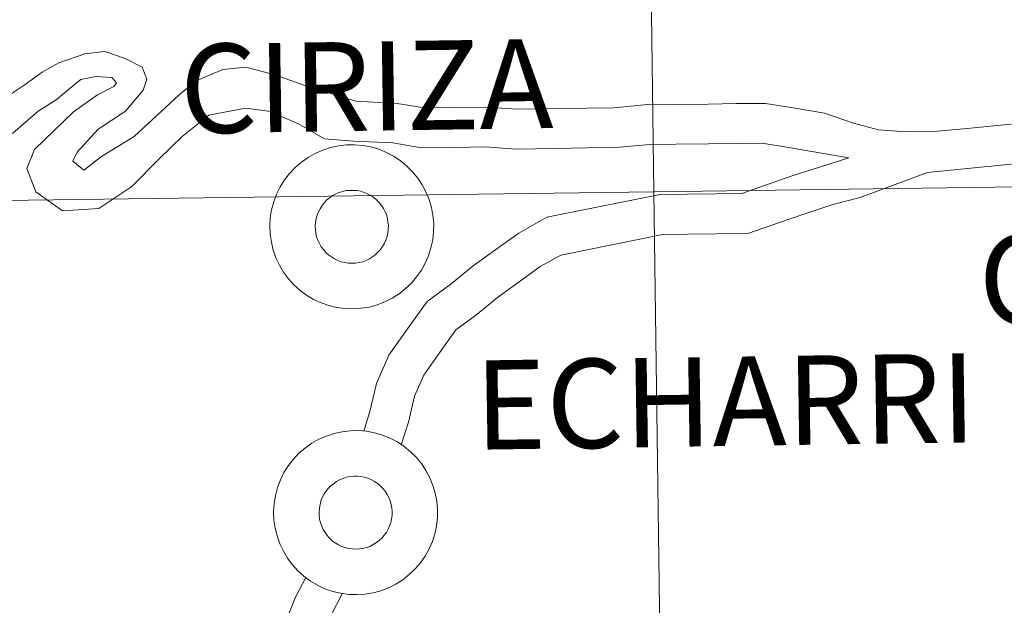
# Model space of a CAD drawing. Units: metres. Extents: x 599673 to 604172, y 4733386 to 4736422.
# Drawn here: x 600547 to 600592, y 4733593 to 4733620 of the extents above; entities that cross this region are included whole.
import ezdxf
from ezdxf.enums import TextEntityAlignment as Align

# ---------------------------------------------------------------- set-up
doc = ezdxf.new("R2010")
doc.units = ezdxf.units.M
doc.header["$MEASUREMENT"] = 0
doc.layers.add('Level 63', color=7, linetype='Continuous', lineweight=0)
doc.styles.add('Arial', font='ARIAL.TTF', dxfattribs={"height": 0.2})

msp = doc.modelspace()

# ---------------------------------------------------------------- linework, layer by layer
at = {"layer": 'Level 63', "linetype": 'Continuous', "lineweight": 0}
for points in [[(600575.77, 4733612.48, 0.01), (600575.4, 4733640.62, 0.01), (600616.83, 4733641.18, 0.01), (600617.22, 4733613.05, 0.01), (600575.77, 4733612.48, 0.01)], [(600534.33, 4733611.94, 0.01), (600533.97, 4733640.07, 0.01), (600575.4, 4733640.62, 0.01), (600575.77, 4733612.48, 0.01), (600534.33, 4733611.94, 0.01)], [(600558.11, 4733610.92, 0.01), (600558.13, 4733611.29, 0.01), (600558.19, 4733611.66, 0.01), (600558.29, 4733612.03, 0.01), (600558.42, 4733612.38, 0.01), (600558.59, 4733612.71, 0.01), (600558.79, 4733613.03, 0.01), (600559.02, 4733613.33, 0.01), (600559.27, 4733613.6, 0.01), (600559.56, 4733613.85, 0.01), (600559.87, 4733614.07, 0.01), (600560.19, 4733614.25, 0.01), (600560.54, 4733614.4, 0.01), (600560.9, 4733614.52, 0.01), (600561.26, 4733614.6, 0.01), (600561.64, 4733614.64, 0.01), (600562.01, 4733614.65, 0.01), (600562.39, 4733614.61, 0.01), (600562.76, 4733614.55, 0.01), (600563.12, 4733614.44, 0.01), (600563.47, 4733614.3, 0.01), (600563.8, 4733614.12, 0.01), (600564.11, 4733613.92, 0.01), (600564.4, 4733613.68, 0.01), (600564.67, 4733613.41, 0.01), (600564.91, 4733613.12, 0.01), (600565.12, 4733612.81, 0.01), (600565.29, 4733612.48, 0.01), (600565.44, 4733612.13, 0.01), (600565.54, 4733611.77, 0.01), (600565.61, 4733611.4, 0.01), (600565.65, 4733611.03, 0.01), (600565.64, 4733610.65, 0.01), (600565.6, 4733610.28, 0.01), (600565.52, 4733609.91, 0.01), (600565.41, 4733609.55, 0.01), (600565.26, 4733609.21, 0.01), (600565.08, 4733608.88, 0.01), (600564.86, 4733608.57, 0.01), (600564.62, 4733608.28, 0.01), (600564.34, 4733608.03, 0.01), (600564.05, 4733607.79, 0.01), (600563.73, 4733607.59, 0.01), (600563.4, 4733607.43, 0.01), (600563.04, 4733607.29, 0.01), (600562.68, 4733607.19, 0.01), (600562.31, 4733607.13, 0.01), (600561.94, 4733607.11, 0.01), (600561.56, 4733607.12, 0.01), (600561.19, 4733607.17, 0.01), (600560.82, 4733607.26, 0.01), (600560.47, 4733607.38, 0.01), (600560.12, 4733607.54, 0.01), (600559.8, 4733607.73, 0.01), (600559.5, 4733607.95, 0.01), (600559.22, 4733608.21, 0.01), (600558.97, 4733608.48, 0.01), (600558.74, 4733608.79, 0.01), (600558.55, 4733609.11, 0.01), (600558.39, 4733609.45, 0.01), (600558.26, 4733609.8, 0.01), (600558.18, 4733610.17, 0.01), (600558.12, 4733610.54, 0.01), (600558.11, 4733610.92, 0.01)], [(600558.11, 4733610.92, 0.01), (600558.13, 4733611.29, 0.01), (600558.19, 4733611.66, 0.01), (600558.29, 4733612.03, 0.01), (600558.42, 4733612.38, 0.01), (600558.59, 4733612.71, 0.01), (600558.79, 4733613.03, 0.01), (600559.02, 4733613.33, 0.01), (600559.27, 4733613.6, 0.01), (600559.56, 4733613.85, 0.01), (600559.87, 4733614.07, 0.01), (600560.19, 4733614.25, 0.01), (600560.54, 4733614.4, 0.01), (600560.9, 4733614.52, 0.01), (600561.26, 4733614.6, 0.01), (600561.64, 4733614.64, 0.01), (600562.01, 4733614.65, 0.01), (600562.39, 4733614.61, 0.01), (600562.76, 4733614.55, 0.01), (600563.12, 4733614.44, 0.01), (600563.47, 4733614.3, 0.01), (600563.8, 4733614.12, 0.01), (600564.11, 4733613.92, 0.01), (600564.4, 4733613.68, 0.01), (600564.67, 4733613.41, 0.01), (600564.91, 4733613.12, 0.01), (600565.12, 4733612.81, 0.01), (600565.29, 4733612.48, 0.01), (600565.44, 4733612.13, 0.01), (600565.54, 4733611.77, 0.01), (600565.61, 4733611.4, 0.01), (600565.65, 4733611.03, 0.01), (600565.64, 4733610.65, 0.01), (600565.6, 4733610.28, 0.01), (600565.52, 4733609.91, 0.01), (600565.41, 4733609.55, 0.01), (600565.26, 4733609.21, 0.01), (600565.08, 4733608.88, 0.01), (600564.86, 4733608.57, 0.01), (600564.62, 4733608.28, 0.01), (600564.34, 4733608.03, 0.01), (600564.05, 4733607.79, 0.01), (600563.73, 4733607.59, 0.01), (600563.4, 4733607.43, 0.01), (600563.04, 4733607.29, 0.01), (600562.68, 4733607.19, 0.01), (600562.31, 4733607.13, 0.01), (600561.94, 4733607.11, 0.01), (600561.56, 4733607.12, 0.01), (600561.19, 4733607.17, 0.01), (600560.82, 4733607.26, 0.01), (600560.47, 4733607.38, 0.01), (600560.12, 4733607.54, 0.01), (600559.8, 4733607.73, 0.01), (600559.5, 4733607.95, 0.01), (600559.22, 4733608.21, 0.01), (600558.97, 4733608.48, 0.01), (600558.74, 4733608.79, 0.01), (600558.55, 4733609.11, 0.01), (600558.39, 4733609.45, 0.01), (600558.26, 4733609.8, 0.01), (600558.18, 4733610.17, 0.01), (600558.12, 4733610.54, 0.01), (600558.11, 4733610.92, 0.01)], [(600576.15, 4733584.35, 0.01), (600575.77, 4733612.48, 0.01), (600617.22, 4733613.05, 0.01), (600617.6, 4733584.92, 0.01), (600576.15, 4733584.35, 0.01)], [(600560.24, 4733611.25, 0.01), (600560.29, 4733611.41, 0.01), (600560.35, 4733611.56, 0.01), (600560.42, 4733611.71, 0.01), (600560.51, 4733611.85, 0.01), (600560.62, 4733611.99, 0.01), (600560.73, 4733612.11, 0.01), (600560.86, 4733612.21, 0.01), (600561, 4733612.31, 0.01), (600561.15, 4733612.39, 0.01), (600561.3, 4733612.45, 0.01), (600561.46, 4733612.5, 0.01), (600561.62, 4733612.54, 0.01), (600561.79, 4733612.55, 0.01), (600561.96, 4733612.55, 0.01), (600562.12, 4733612.54, 0.01), (600562.29, 4733612.51, 0.01), (600562.45, 4733612.46, 0.01), (600562.6, 4733612.39, 0.01), (600562.75, 4733612.31, 0.01), (600562.89, 4733612.22, 0.01), (600563.02, 4733612.11, 0.01), (600563.14, 4733611.99, 0.01), (600563.24, 4733611.86, 0.01), (600563.33, 4733611.72, 0.01), (600563.41, 4733611.57, 0.01), (600563.47, 4733611.42, 0.01), (600563.52, 4733611.26, 0.01), (600563.54, 4733611.09, 0.01), (600563.56, 4733610.93, 0.01), (600563.55, 4733610.76, 0.01), (600563.53, 4733610.59, 0.01), (600563.5, 4733610.43, 0.01), (600563.44, 4733610.27, 0.01), (600563.38, 4733610.12, 0.01), (600563.29, 4733609.97, 0.01), (600563.2, 4733609.83, 0.01), (600563.08, 4733609.71, 0.01), (600562.96, 4733609.59, 0.01), (600562.83, 4733609.49, 0.01), (600562.69, 4733609.41, 0.01), (600562.54, 4733609.33, 0.01), (600562.38, 4733609.27, 0.01), (600562.22, 4733609.23, 0.01), (600562.05, 4733609.21, 0.01), (600561.88, 4733609.2, 0.01), (600561.72, 4733609.21, 0.01), (600561.55, 4733609.23, 0.01), (600561.39, 4733609.27, 0.01), (600561.23, 4733609.33, 0.01), (600561.08, 4733609.4, 0.01), (600560.94, 4733609.49, 0.01), (600560.8, 4733609.59, 0.01), (600560.68, 4733609.7, 0.01), (600560.57, 4733609.83, 0.01), (600560.47, 4733609.96, 0.01), (600560.39, 4733610.11, 0.01), (600560.32, 4733610.26, 0.01), (600560.26, 4733610.42, 0.01), (600560.23, 4733610.58, 0.01), (600560.21, 4733610.75, 0.01), (600560.2, 4733610.91, 0.01), (600560.21, 4733611.08, 0.01), (600560.24, 4733611.25, 0.01)], [(600560.24, 4733611.25, 0.01), (600560.29, 4733611.41, 0.01), (600560.35, 4733611.56, 0.01), (600560.42, 4733611.71, 0.01), (600560.51, 4733611.85, 0.01), (600560.62, 4733611.99, 0.01), (600560.73, 4733612.11, 0.01), (600560.86, 4733612.21, 0.01), (600561, 4733612.31, 0.01), (600561.15, 4733612.39, 0.01), (600561.3, 4733612.45, 0.01), (600561.46, 4733612.5, 0.01), (600561.62, 4733612.54, 0.01), (600561.79, 4733612.55, 0.01), (600561.96, 4733612.55, 0.01), (600562.12, 4733612.54, 0.01), (600562.29, 4733612.51, 0.01), (600562.45, 4733612.46, 0.01), (600562.6, 4733612.39, 0.01), (600562.75, 4733612.31, 0.01), (600562.89, 4733612.22, 0.01), (600563.02, 4733612.11, 0.01), (600563.14, 4733611.99, 0.01), (600563.24, 4733611.86, 0.01), (600563.33, 4733611.72, 0.01), (600563.41, 4733611.57, 0.01), (600563.47, 4733611.42, 0.01), (600563.52, 4733611.26, 0.01), (600563.54, 4733611.09, 0.01), (600563.56, 4733610.93, 0.01), (600563.55, 4733610.76, 0.01), (600563.53, 4733610.59, 0.01), (600563.5, 4733610.43, 0.01), (600563.44, 4733610.27, 0.01), (600563.38, 4733610.12, 0.01), (600563.29, 4733609.97, 0.01), (600563.2, 4733609.83, 0.01), (600563.08, 4733609.71, 0.01), (600562.96, 4733609.59, 0.01), (600562.83, 4733609.49, 0.01), (600562.69, 4733609.41, 0.01), (600562.54, 4733609.33, 0.01), (600562.38, 4733609.27, 0.01), (600562.22, 4733609.23, 0.01), (600562.05, 4733609.21, 0.01), (600561.88, 4733609.2, 0.01), (600561.72, 4733609.21, 0.01), (600561.55, 4733609.23, 0.01), (600561.39, 4733609.27, 0.01), (600561.23, 4733609.33, 0.01), (600561.08, 4733609.4, 0.01), (600560.94, 4733609.49, 0.01), (600560.8, 4733609.59, 0.01), (600560.68, 4733609.7, 0.01), (600560.57, 4733609.83, 0.01), (600560.47, 4733609.96, 0.01), (600560.39, 4733610.11, 0.01), (600560.32, 4733610.26, 0.01), (600560.26, 4733610.42, 0.01), (600560.23, 4733610.58, 0.01), (600560.21, 4733610.75, 0.01), (600560.2, 4733610.91, 0.01), (600560.21, 4733611.08, 0.01), (600560.24, 4733611.25, 0.01)], [(600534.7, 4733583.81, 0.01), (600534.33, 4733611.94, 0.01), (600575.77, 4733612.48, 0.01), (600576.15, 4733584.35, 0.01), (600534.7, 4733583.81, 0.01)], [(600558.28, 4733597.78, 0.01), (600558.31, 4733598.15, 0.01), (600558.37, 4733598.53, 0.01), (600558.46, 4733598.89, 0.01), (600558.6, 4733599.24, 0.01), (600558.76, 4733599.58, 0.01), (600558.96, 4733599.9, 0.01), (600559.19, 4733600.19, 0.01), (600559.45, 4733600.47, 0.01), (600559.74, 4733600.71, 0.01), (600560.04, 4733600.93, 0.01), (600560.37, 4733601.11, 0.01), (600560.72, 4733601.26, 0.01), (600561.07, 4733601.38, 0.01), (600561.44, 4733601.46, 0.01), (600561.81, 4733601.5, 0.01), (600562.19, 4733601.51, 0.01), (600562.56, 4733601.48, 0.01), (600562.93, 4733601.41, 0.01), (600563.29, 4733601.3, 0.01), (600563.64, 4733601.16, 0.01), (600563.98, 4733600.99, 0.01), (600564.29, 4733600.78, 0.01), (600564.58, 4733600.54, 0.01), (600564.85, 4733600.28, 0.01), (600565.09, 4733599.99, 0.01), (600565.29, 4733599.67, 0.01), (600565.47, 4733599.34, 0.01), (600565.61, 4733598.99, 0.01), (600565.72, 4733598.63, 0.01), (600565.79, 4733598.26, 0.01), (600565.82, 4733597.89, 0.01), (600565.82, 4733597.51, 0.01), (600565.78, 4733597.14, 0.01), (600565.7, 4733596.77, 0.01), (600565.59, 4733596.41, 0.01), (600565.44, 4733596.07, 0.01), (600565.25, 4733595.74, 0.01), (600565.04, 4733595.43, 0.01), (600564.79, 4733595.15, 0.01), (600564.52, 4733594.89, 0.01), (600564.23, 4733594.65, 0.01), (600563.91, 4733594.45, 0.01), (600563.57, 4733594.29, 0.01), (600563.22, 4733594.15, 0.01), (600562.86, 4733594.05, 0.01), (600562.49, 4733593.99, 0.01), (600562.11, 4733593.97, 0.01), (600561.74, 4733593.98, 0.01), (600561.36, 4733594.03, 0.01), (600561, 4733594.12, 0.01), (600560.64, 4733594.24, 0.01), (600560.3, 4733594.4, 0.01), (600559.98, 4733594.59, 0.01), (600559.68, 4733594.82, 0.01), (600559.4, 4733595.07, 0.01), (600559.14, 4733595.35, 0.01), (600558.92, 4733595.65, 0.01), (600558.73, 4733595.97, 0.01), (600558.57, 4733596.31, 0.01), (600558.44, 4733596.67, 0.01), (600558.35, 4733597.03, 0.01), (600558.3, 4733597.4, 0.01), (600558.28, 4733597.78, 0.01)], [(600558.28, 4733597.78, 0.01), (600558.31, 4733598.15, 0.01), (600558.37, 4733598.53, 0.01), (600558.46, 4733598.89, 0.01), (600558.6, 4733599.24, 0.01), (600558.76, 4733599.58, 0.01), (600558.96, 4733599.9, 0.01), (600559.19, 4733600.19, 0.01), (600559.45, 4733600.47, 0.01), (600559.74, 4733600.71, 0.01), (600560.04, 4733600.93, 0.01), (600560.37, 4733601.11, 0.01), (600560.72, 4733601.26, 0.01), (600561.07, 4733601.38, 0.01), (600561.44, 4733601.46, 0.01), (600561.81, 4733601.5, 0.01), (600562.19, 4733601.51, 0.01), (600562.56, 4733601.48, 0.01), (600562.93, 4733601.41, 0.01), (600563.29, 4733601.3, 0.01), (600563.64, 4733601.16, 0.01), (600563.98, 4733600.99, 0.01), (600564.29, 4733600.78, 0.01), (600564.58, 4733600.54, 0.01), (600564.85, 4733600.28, 0.01), (600565.09, 4733599.99, 0.01), (600565.29, 4733599.67, 0.01), (600565.47, 4733599.34, 0.01), (600565.61, 4733598.99, 0.01), (600565.72, 4733598.63, 0.01), (600565.79, 4733598.26, 0.01), (600565.82, 4733597.89, 0.01), (600565.82, 4733597.51, 0.01), (600565.78, 4733597.14, 0.01), (600565.7, 4733596.77, 0.01), (600565.59, 4733596.41, 0.01), (600565.44, 4733596.07, 0.01), (600565.25, 4733595.74, 0.01), (600565.04, 4733595.43, 0.01), (600564.79, 4733595.15, 0.01), (600564.52, 4733594.89, 0.01), (600564.23, 4733594.65, 0.01), (600563.91, 4733594.45, 0.01), (600563.57, 4733594.29, 0.01), (600563.22, 4733594.15, 0.01), (600562.86, 4733594.05, 0.01), (600562.49, 4733593.99, 0.01), (600562.11, 4733593.97, 0.01), (600561.74, 4733593.98, 0.01), (600561.36, 4733594.03, 0.01), (600561, 4733594.12, 0.01), (600560.64, 4733594.24, 0.01), (600560.3, 4733594.4, 0.01), (600559.98, 4733594.59, 0.01), (600559.68, 4733594.82, 0.01), (600559.4, 4733595.07, 0.01), (600559.14, 4733595.35, 0.01), (600558.92, 4733595.65, 0.01), (600558.73, 4733595.97, 0.01), (600558.57, 4733596.31, 0.01), (600558.44, 4733596.67, 0.01), (600558.35, 4733597.03, 0.01), (600558.3, 4733597.4, 0.01), (600558.28, 4733597.78, 0.01)], [(600560.42, 4733598.11, 0.01), (600560.46, 4733598.27, 0.01), (600560.52, 4733598.43, 0.01), (600560.6, 4733598.57, 0.01), (600560.69, 4733598.71, 0.01), (600560.79, 4733598.85, 0.01), (600560.91, 4733598.97, 0.01), (600561.04, 4733599.07, 0.01), (600561.18, 4733599.17, 0.01), (600561.32, 4733599.25, 0.01), (600561.48, 4733599.31, 0.01), (600561.64, 4733599.37, 0.01), (600561.8, 4733599.4, 0.01), (600561.97, 4733599.42, 0.01), (600562.14, 4733599.42, 0.01), (600562.3, 4733599.4, 0.01), (600562.46, 4733599.37, 0.01), (600562.62, 4733599.32, 0.01), (600562.78, 4733599.25, 0.01), (600562.93, 4733599.17, 0.01), (600563.07, 4733599.08, 0.01), (600563.19, 4733598.97, 0.01), (600563.31, 4733598.85, 0.01), (600563.42, 4733598.72, 0.01), (600563.51, 4733598.58, 0.01), (600563.58, 4733598.43, 0.01), (600563.65, 4733598.28, 0.01), (600563.69, 4733598.12, 0.01), (600563.72, 4733597.95, 0.01), (600563.73, 4733597.79, 0.01), (600563.73, 4733597.62, 0.01), (600563.71, 4733597.45, 0.01), (600563.67, 4733597.29, 0.01), (600563.62, 4733597.13, 0.01), (600563.55, 4733596.98, 0.01), (600563.47, 4733596.83, 0.01), (600563.37, 4733596.7, 0.01), (600563.26, 4733596.57, 0.01), (600563.14, 4733596.46, 0.01), (600563.01, 4733596.36, 0.01), (600562.86, 4733596.27, 0.01), (600562.71, 4733596.19, 0.01), (600562.56, 4733596.14, 0.01), (600562.39, 4733596.09, 0.01), (600562.23, 4733596.07, 0.01), (600562.06, 4733596.06, 0.01), (600561.89, 4733596.07, 0.01), (600561.73, 4733596.09, 0.01), (600561.57, 4733596.13, 0.01), (600561.41, 4733596.19, 0.01), (600561.26, 4733596.26, 0.01), (600561.12, 4733596.35, 0.01), (600560.98, 4733596.45, 0.01), (600560.86, 4733596.56, 0.01), (600560.75, 4733596.69, 0.01), (600560.65, 4733596.82, 0.01), (600560.56, 4733596.97, 0.01), (600560.5, 4733597.12, 0.01), (600560.44, 4733597.28, 0.01), (600560.4, 4733597.44, 0.01), (600560.38, 4733597.61, 0.01), (600560.38, 4733597.78, 0.01), (600560.39, 4733597.94, 0.01), (600560.42, 4733598.11, 0.01)], [(600560.42, 4733598.11, 0.01), (600560.46, 4733598.27, 0.01), (600560.52, 4733598.43, 0.01), (600560.6, 4733598.57, 0.01), (600560.69, 4733598.71, 0.01), (600560.79, 4733598.85, 0.01), (600560.91, 4733598.97, 0.01), (600561.04, 4733599.07, 0.01), (600561.18, 4733599.17, 0.01), (600561.32, 4733599.25, 0.01), (600561.48, 4733599.31, 0.01), (600561.64, 4733599.37, 0.01), (600561.8, 4733599.4, 0.01), (600561.97, 4733599.42, 0.01), (600562.14, 4733599.42, 0.01), (600562.3, 4733599.4, 0.01), (600562.46, 4733599.37, 0.01), (600562.62, 4733599.32, 0.01), (600562.78, 4733599.25, 0.01), (600562.93, 4733599.17, 0.01), (600563.07, 4733599.08, 0.01), (600563.19, 4733598.97, 0.01), (600563.31, 4733598.85, 0.01), (600563.42, 4733598.72, 0.01), (600563.51, 4733598.58, 0.01), (600563.58, 4733598.43, 0.01), (600563.65, 4733598.28, 0.01), (600563.69, 4733598.12, 0.01), (600563.72, 4733597.95, 0.01), (600563.73, 4733597.79, 0.01), (600563.73, 4733597.62, 0.01), (600563.71, 4733597.45, 0.01), (600563.67, 4733597.29, 0.01), (600563.62, 4733597.13, 0.01), (600563.55, 4733596.98, 0.01), (600563.47, 4733596.83, 0.01), (600563.37, 4733596.7, 0.01), (600563.26, 4733596.57, 0.01), (600563.14, 4733596.46, 0.01), (600563.01, 4733596.36, 0.01), (600562.86, 4733596.27, 0.01), (600562.71, 4733596.19, 0.01), (600562.56, 4733596.14, 0.01), (600562.39, 4733596.09, 0.01), (600562.23, 4733596.07, 0.01), (600562.06, 4733596.06, 0.01), (600561.89, 4733596.07, 0.01), (600561.73, 4733596.09, 0.01), (600561.57, 4733596.13, 0.01), (600561.41, 4733596.19, 0.01), (600561.26, 4733596.26, 0.01), (600561.12, 4733596.35, 0.01), (600560.98, 4733596.45, 0.01), (600560.86, 4733596.56, 0.01), (600560.75, 4733596.69, 0.01), (600560.65, 4733596.82, 0.01), (600560.56, 4733596.97, 0.01), (600560.5, 4733597.12, 0.01), (600560.44, 4733597.28, 0.01), (600560.4, 4733597.44, 0.01), (600560.38, 4733597.61, 0.01), (600560.38, 4733597.78, 0.01), (600560.39, 4733597.94, 0.01), (600560.42, 4733598.11, 0.01)]]:
    msp.add_polyline3d(points, close=True, dxfattribs=at)
for points in [[(600592.8, 4733615.66, 0.01), (600591.56, 4733615.53, 0.01), (600590.18, 4733615.4, 0.01), (600588.82, 4733615.27, 0.01), (600587.39, 4733615.25, 0.01), (600586.11, 4733615.34, 0.01), (600584.95, 4733615.64, 0.01), (600583.62, 4733616.1, 0.01), (600582.27, 4733616.33, 0.01), (600580.9, 4733616.55, 0.01), (600579.54, 4733616.54, 0.01), (600578.27, 4733616.52, 0.01), (600576.76, 4733616.5, 0.01), (600575.32, 4733616.48, 0.01), (600573.93, 4733616.34, 0.01), (600572.69, 4733616.33, 0.01), (600571.18, 4733616.31, 0.01), (600569.48, 4733616.28, 0.01), (600568.08, 4733616.38, 0.01), (600566.53, 4733616.36, 0.01), (600565.22, 4733616.34, 0.01), (600563.97, 4733616.55, 0.01), (600562.07, 4733616.65, 0.01), (600560.92, 4733617.01, 0.01), (600559.76, 4733617.35, 0.01), (600558.34, 4733617.87, 0.01), (600557, 4733618.21, 0.01), (600555.94, 4733618.11, 0.01), (600554.72, 4733617.58, 0.01), (600553.94, 4733616.94, 0.01), (600551.87, 4733615.03, 0.01), (600550.36, 4733614.11, 0.01), (600549.56, 4733613.48, 0.01), (600549.05, 4733613.89, 0.01), (600549.25, 4733614.31, 0.01), (600550.22, 4733615.37, 0.01), (600551.47, 4733616.19, 0.01), (600552.28, 4733617.16, 0.01), (600552.45, 4733617.67, 0.01), (600552.23, 4733618.21, 0.01), (600551.45, 4733618.61, 0.01), (600550.52, 4733618.93, 0.01), (600549.6, 4733618.83, 0.01), (600548.41, 4733618.42, 0.01), (600547.64, 4733617.99, 0.01), (600546.81, 4733617.38, 0.01), (600545.51, 4733616.53, 0.01)], [(600584.74, 4733614.05, 0.01), (600581.96, 4733614.52, 0.01), (600580.76, 4733614.72, 0.01), (600579.57, 4733614.71, 0.01), (600578.29, 4733614.69, 0.01), (600576.78, 4733614.67, 0.01), (600575.42, 4733614.65, 0.01), (600574.03, 4733614.52, 0.01), (600572.72, 4733614.5, 0.01), (600571.21, 4733614.48, 0.01), (600569.42, 4733614.45, 0.01), (600568.03, 4733614.55, 0.01), (600566.56, 4733614.53, 0.01), (600565.08, 4733614.51, 0.01), (600563.77, 4733614.73, 0.01), (600561.95, 4733614.82, 0.01), (600560.63, 4733614.92, 0.01), (600559.42, 4733615.61, 0.01), (600558.04, 4733616.19, 0.01), (600556.99, 4733616.33, 0.01), (600555.3, 4733616.01, 0.01), (600554.08, 4733615.03, 0.01), (600553.02, 4733614, 0.01), (600551.76, 4733612.73, 0.01), (600550.24, 4733611.72, 0.01), (600548.57, 4733611.61, 0.01), (600547.34, 4733612.49, 0.01), (600546.94, 4733613.56, 0.01), (600547.28, 4733614.43, 0.01), (600549.08, 4733616.16, 0.01), (600550.19, 4733616.95, 0.01), (600550.93, 4733617.32, 0.01), (600551.05, 4733617.5, 0.01), (600550.84, 4733617.74, 0.01), (600550.11, 4733617.78, 0.01), (600549.42, 4733617.65, 0.01), (600549.2, 4733617.48, 0.01), (600548.28, 4733616.72, 0.01), (600547.45, 4733616.2, 0.01), (600546.27, 4733615.17, 0.01)], [(600562.43, 4733601.48, 0.01), (600562.71, 4733602.39, 0.01), (600563.02, 4733603.67, 0.01), (600563.58, 4733604.97, 0.01), (600564.44, 4733606.18, 0.01), (600565.34, 4733607.45, 0.01), (600566.45, 4733608.25, 0.01), (600567.46, 4733609.08, 0.01), (600568.5, 4733609.83, 0.01), (600569.56, 4733610.59, 0.01), (600570.85, 4733611.32, 0.01), (600575.98, 4733612.35, 0.01), (600577.3, 4733612.37, 0.01), (600578.63, 4733612.39, 0.01), (600579.82, 4733612.41, 0.01), (600580.9, 4733612.79, 0.01), (600582.14, 4733613.22, 0.01), (600584.74, 4733614.05, 0.01)], [(600594.96, 4733614.27, 0.01), (600593.06, 4733613.85, 0.01), (600591.75, 4733613.71, 0.01), (600590.35, 4733613.58, 0.01), (600588.36, 4733613.38, 0.01)], [(600564.15, 4733600.86, 0.01), (600564.48, 4733601.9, 0.01), (600564.76, 4733603.09, 0.01), (600565.19, 4733604.06, 0.01), (600565.94, 4733605.13, 0.01), (600566.66, 4733606.14, 0.01), (600567.57, 4733606.8, 0.01), (600568.58, 4733607.63, 0.01), (600569.58, 4733608.35, 0.01), (600570.55, 4733609.05, 0.01), (600571.5, 4733609.58, 0.01), (600576.18, 4733610.53, 0.01), (600577.32, 4733610.54, 0.01), (600578.66, 4733610.56, 0.01), (600580.14, 4733610.58, 0.01), (600581.5, 4733611.06, 0.01), (600582.72, 4733611.48, 0.01), (600584.01, 4733611.9, 0.01), (600585.26, 4733612.23, 0.01), (600588.36, 4733613.38, 0.01)], [(600556.98, 4733588.63, 0.01), (600557.68, 4733589.66, 0.01), (600558.29, 4733590.56, 0.01), (600558.76, 4733592.52, 0.01), (600559.29, 4733593.86, 0.01), (600559.77, 4733594.76, 0.01)], [(600558.55, 4733587.69, 0.01), (600559.2, 4733588.63, 0.01), (600560, 4733589.81, 0.01), (600560.51, 4733591.97, 0.01), (600560.96, 4733593.09, 0.01), (600561.45, 4733594.03, 0.01)]]:
    msp.add_polyline3d(points, dxfattribs=at)

# ---------------------------------------------------------------- texts
at = {"layer": 'Level 63', "linetype": 'Continuous', "lineweight": 0, "style": 'Arial'}
for s, p in [('CIRIZA', (600562.551, 4733617.341, 0.01)), ('OTAZU', (600599.858, 4733608.561, 0.01)), ('ECHARRI', (600579.065, 4733602.851, 0.01))]:
    msp.add_text(s, height=4.1, rotation=0.85, dxfattribs=at).set_placement(p, align=Align.MIDDLE_CENTER)

doc.saveas('drawing.dxf')
